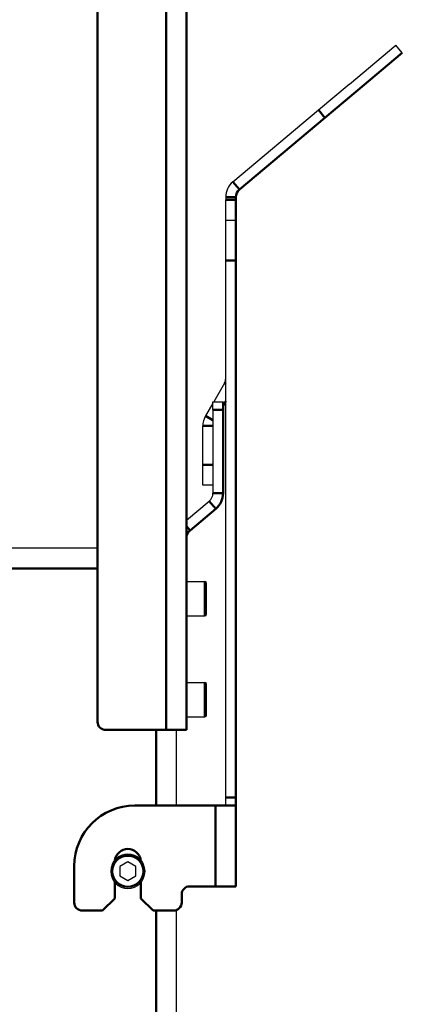
# Model space of a CAD drawing. Units: millimetres. Extents: x 816 to 2559, y -737 to 1643.
# Drawn here: x 1505 to 1600, y 653 to 897 of the extents above; entities that cross this region are included whole.
import ezdxf

# ---------------------------------------------------------------- set-up
doc = ezdxf.new("R2010")
doc.units = ezdxf.units.MM
doc.header["$LTSCALE"] = 5
doc.layers.get('0').update_dxf_attribs({"linetype": 'CONTINUOUS'})
doc.layers.add('AM_0 ( Kontur 0.5 )', color=7, linetype='CONTINUOUS', lineweight=50)

msp = doc.modelspace()

# ---------------------------------------------------------------- linework, layer by layer
at = {"color": 7, "linetype": 'Continuous'}
for p, q in [((1587.148, 881.357), (1598.639, 890.999)), ((1600.246, 889.083), (1598.639, 890.999)), ((1579.488, 874.929), (1587.118, 881.331)), ((1587.118, 881.331), (1587.148, 881.357)), ((1558.293, 857.144), (1579.488, 874.929)), ((1556.507, 853.314), (1556.507, 852.645)), ((1556.507, 847.645), (1556.507, 852.645)), ((1556.507, 847.645), (1559.007, 847.645)), ((1556.507, 837.645), (1556.507, 847.645)), ((1556.507, 704.645), (1556.507, 837.645)), ((1556.172, 807.235), (1553.532, 802.663)), ((1553.342, 802.333), (1551.511, 799.163)), ((1553.342, 800.663), (1553.342, 802.663)), ((1553.342, 802.663), (1555.842, 802.663)), ((1553.342, 800.663), (1553.342, 779.995)), ((1550.842, 787.003), (1550.842, 796.663)), ((1550.842, 782.003), (1550.842, 787.003)), ((1553.342, 782.003), (1550.842, 782.003)), ((1546.776, 773.32), (1552.449, 778.08)), ((1524.776, 766.391), (1303.776, 766.391)), ((1546.776, 758.141), (1551.376, 758.141)), ((1551.776, 750.041), (1551.776, 757.741)), ((1546.776, 749.641), (1551.376, 749.641)), ((1546.776, 733.141), (1551.376, 733.141)), ((1551.776, 725.041), (1551.776, 732.741)), ((1546.776, 724.641), (1551.376, 724.641)), ((1544.276, 721.391), (1544.276, 702.645)), ((1556.507, 702.645), (1556.507, 704.645)), ((1532.276, 688.7), (1530.276, 687.545)), ((1534.276, 687.545), (1532.276, 688.7)), ((1530.276, 687.545), (1530.276, 685.236)), ((1534.276, 685.236), (1534.276, 687.545)), ((1530.276, 685.236), (1532.276, 684.081)), ((1532.276, 684.081), (1534.276, 685.236)), ((1544.276, 676.762), (1544.276, 638.391))]:
    msp.add_line(p, q, dxfattribs=at)
for centre, radius, start, end in [((1561.507, 853.314), 5, 130, 180), ((1554.007, 808.485), 2.5, 330, 0), ((1555.842, 796.663), 5, 150, 180), ((1550.842, 779.995), 2.5, 310, 0), ((1551.376, 757.741), 0.4, 0, 90), ((1551.376, 750.041), 0.4, 270, 0), ((1551.376, 732.741), 0.4, 0, 90), ((1551.376, 725.041), 0.4, 270, 0), ((1532.276, 686.391), 4.25, 0, 180), ((1532.276, 686.391), 4.25, 180, 0)]:
    msp.add_arc(centre, radius, start, end, dxfattribs=at)
at = {"layer": 'AM_0 ( Kontur 0.5 )'}
for p, q in [((1524.776, 914.091), (1524.776, 723.391)), ((1541.776, 721.391), (1541.776, 910.891)), ((1546.776, 721.391), (1546.776, 910.891)), ((1600.246, 889.083), (1588.755, 879.442)), ((1588.725, 879.416), (1581.095, 873.014)), ((1588.755, 879.442), (1588.725, 879.416)), ((1581.095, 873.014), (1579.488, 874.929)), ((1559.9, 855.229), (1581.095, 873.014)), ((1558.293, 857.144), (1559.9, 855.229)), ((1556.507, 853.314), (1559.007, 853.314)), ((1556.507, 852.645), (1559.007, 852.645)), ((1559.007, 853.314), (1559.007, 852.645)), ((1559.007, 852.645), (1559.007, 847.645)), ((1559.007, 847.645), (1559.007, 837.645)), ((1556.507, 837.645), (1559.007, 837.645)), ((1559.007, 704.645), (1559.007, 837.645)), ((1556.507, 807.042), (1556.172, 807.235)), ((1556.507, 802.815), (1555.842, 801.663)), ((1555.842, 802.663), (1555.842, 800.663)), ((1553.342, 800.663), (1555.842, 800.663)), ((1555.842, 800.663), (1555.842, 779.995)), ((1551.511, 799.163), (1553.342, 798.107)), ((1550.842, 796.663), (1553.342, 796.663)), ((1553.342, 787.003), (1550.842, 787.003)), ((1554.056, 776.165), (1552.449, 778.08)), ((1555.842, 779.995), (1553.342, 779.995)), ((1547.669, 770.806), (1554.056, 776.165)), ((1546.776, 771.87), (1547.669, 770.806)), ((1524.776, 761.391), (1303.776, 761.391)), ((1526.776, 721.391), (1541.776, 721.391)), ((1539.276, 721.391), (1539.276, 702.645)), ((1541.776, 721.391), (1544.276, 721.391)), ((1544.276, 721.391), (1546.776, 721.391)), ((1554.007, 702.645), (1534.007, 702.645)), ((1554.007, 702.645), (1556.507, 702.645)), ((1554.007, 682.645), (1554.007, 702.645)), ((1559.007, 704.645), (1556.507, 704.645)), ((1556.507, 702.645), (1559.007, 702.645)), ((1559.007, 704.645), (1559.007, 702.645)), ((1559.007, 682.645), (1559.007, 702.645)), ((1519.007, 687.645), (1519.007, 678.645)), ((1529.026, 679.645), (1529.026, 683.655)), ((1535.526, 679.645), (1535.526, 683.654)), ((1545.607, 678.645), (1545.607, 680.645)), ((1547.607, 682.645), (1554.007, 682.645)), ((1554.007, 682.645), (1556.507, 682.645)), ((1556.507, 682.645), (1559.007, 682.645)), ((1529.026, 679.645), (1526.026, 676.645)), ((1538.526, 676.645), (1535.526, 679.645)), ((1521.007, 676.645), (1526.026, 676.645)), ((1538.526, 676.645), (1543.607, 676.645)), ((1539.276, 676.645), (1539.276, 559.391))]:
    msp.add_line(p, q, dxfattribs=at)
for points in [[(1551.376, 749.641), (1551.376, 749.651), (1551.376, 749.684), (1551.376, 749.738), (1551.376, 749.813), (1551.376, 749.909), (1551.376, 750.025), (1551.376, 750.16), (1551.376, 750.315), (1551.376, 750.488), (1551.376, 750.679), (1551.376, 750.885), (1551.376, 751.107), (1551.376, 751.344), (1551.376, 751.593), (1551.376, 751.854), (1551.376, 752.125), (1551.376, 752.405), (1551.376, 752.693), (1551.376, 752.987), (1551.376, 753.286), (1551.376, 753.587), (1551.376, 753.891), (1551.376, 754.194), (1551.376, 754.495), (1551.376, 754.794), (1551.376, 755.088), (1551.376, 755.376), (1551.376, 755.656), (1551.376, 755.927), (1551.376, 756.188), (1551.376, 756.437), (1551.376, 756.674), (1551.376, 756.896), (1551.376, 757.102), (1551.376, 757.293), (1551.376, 757.466), (1551.376, 757.621), (1551.376, 757.756), (1551.376, 757.873), (1551.376, 757.968), (1551.376, 758.043), (1551.376, 758.097), (1551.376, 758.13), (1551.376, 758.141)], [(1551.376, 724.641), (1551.376, 724.651), (1551.376, 724.684), (1551.376, 724.738), (1551.376, 724.813), (1551.376, 724.909), (1551.376, 725.025), (1551.376, 725.16), (1551.376, 725.315), (1551.376, 725.488), (1551.376, 725.679), (1551.376, 725.885), (1551.376, 726.107), (1551.376, 726.344), (1551.376, 726.593), (1551.376, 726.854), (1551.376, 727.125), (1551.376, 727.405), (1551.376, 727.693), (1551.376, 727.987), (1551.376, 728.286), (1551.376, 728.587), (1551.376, 728.891), (1551.376, 729.194), (1551.376, 729.495), (1551.376, 729.794), (1551.376, 730.088), (1551.376, 730.376), (1551.376, 730.656), (1551.376, 730.927), (1551.376, 731.188), (1551.376, 731.437), (1551.376, 731.674), (1551.376, 731.896), (1551.376, 732.102), (1551.376, 732.293), (1551.376, 732.466), (1551.376, 732.621), (1551.376, 732.756), (1551.376, 732.873), (1551.376, 732.968), (1551.376, 733.043), (1551.376, 733.097), (1551.376, 733.13), (1551.376, 733.141)]]:
    msp.add_lwpolyline(points, dxfattribs=at)
for centre, radius, start, end in [((1561.507, 853.314), 2.5, 130, 180), ((1550.842, 779.995), 5, 310, 0), ((1549.276, 768.891), 2.5, 130, 180), ((1526.776, 723.391), 2, 180, 270), ((1534.007, 687.645), 15, 90, 180), ((1532.276, 686.391), 3.85, 0, 180), ((1532.276, 688.645), 3.25, 9.494, 170.52359), ((1532.276, 686.391), 3.85, 180, 0), ((1547.607, 680.645), 2, 90, 180), ((1521.007, 678.645), 2, 180, 270), ((1543.607, 678.645), 2, 270, 0)]:
    msp.add_arc(centre, radius, start, end, dxfattribs=at)

doc.saveas('drawing.dxf')
